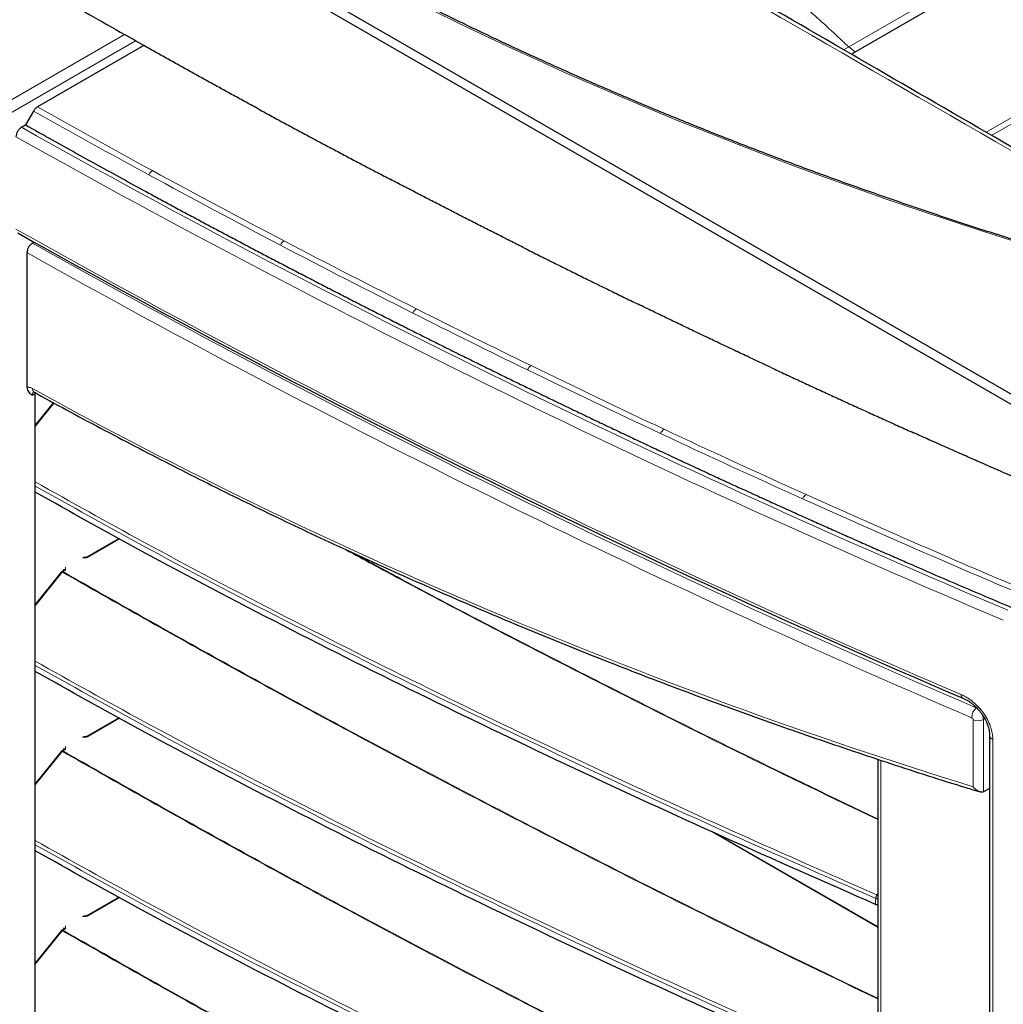
# Model space of a CAD drawing. Units: millimetres. Extents: x -73510 to 16591, y 2284 to 40680.
# Drawn here: x 1829 to 1854, y 2530 to 2556 of the extents above; entities that cross this region are included whole.
import ezdxf

# ---------------------------------------------------------------- set-up
doc = ezdxf.new("R2010")
doc.units = ezdxf.units.MM

msp = doc.modelspace()

# ---------------------------------------------------------------- linework, layer by layer
at = {"color": 7, "linetype": 'Continuous', "lineweight": 25}
for p, q in [((1808.125455, 2572.448431), (1858.857628, 2543.161371)), ((1858.618623, 2543.030032), (1807.848356, 2572.339083)), ((1855.526665, 2557.871236), (1849.967914, 2554.662237)), ((1831.777217, 2554.884537), (1831.565066, 2555.007026)), ((1831.777217, 2554.884536), (1829.042537, 2553.305839)), ((1828.942529, 2553.200273), (1828.736453, 2552.843352)), ((1828.630378, 2552.782115), (1828.736453, 2552.843352)), ((1828.913239, 2549.801726), (1828.958564, 2549.827891)), ((1828.771808, 2549.556771), (1828.771808, 2546.094519)), ((1828.983941, 2502.687309), (1828.983941, 2545.933643)), ((1828.983947, 2545.935229), (1828.990732, 2545.963634)), ((1829.453897, 2545.699169), (1828.983941, 2545.114548)), ((1831.138543, 2542.199376), (1830.314604, 2541.723726)), ((1830.272059, 2541.715476), (1830.221802, 2541.717252)), ((1829.6609, 2541.343223), (1828.983941, 2540.501092)), ((1829.721308, 2541.381224), (1829.672077, 2541.352804)), ((1829.72452, 2541.381643), (1829.721802, 2541.4117)), ((1831.138543, 2537.585921), (1830.314604, 2537.110271)), ((1830.272059, 2537.10202), (1830.221802, 2537.103797)), ((1853.522371, 2537.127037), (1853.522371, 2487.236394)), ((1829.6609, 2536.729767), (1828.983941, 2535.887637)), ((1829.721308, 2536.767768), (1829.672077, 2536.739348)), ((1829.72452, 2536.768187), (1829.721802, 2536.798244)), ((1850.645446, 2536.52573), (1850.645446, 2491.485292)), ((1853.522371, 2535.774449), (1853.381577, 2535.693171)), ((1850.645446, 2532.209301), (1846.461011, 2534.624924)), ((1831.138543, 2532.972465), (1830.314604, 2532.496815)), ((1830.272059, 2532.488565), (1830.221802, 2532.490341)), ((1829.6609, 2532.116312), (1828.983941, 2531.274181)), ((1829.721308, 2532.154313), (1829.672077, 2532.125892)), ((1829.72452, 2532.154732), (1829.721802, 2532.184789))]:
    msp.add_line(p, q, dxfattribs=at)
at = {"color": 7, "linetype": 'Continuous', "lineweight": 18}
for p, q in [((1849.899626, 2554.850477), (1854.283688, 2557.381342)), ((1831.280602, 2555.169399), (1827.91199, 2553.22474)), ((1828.053411, 2552.979791), (1831.565066, 2555.007026)), ((1853.4311, 2552.656367), (1857.598382, 2555.062088)), ((1850.068749, 2554.720448), (1849.899808, 2554.850305)), ((1853.57215, 2552.574671), (1857.494389, 2554.838932)), ((1828.911655, 2545.893496), (1828.983947, 2545.935229)), ((1828.983941, 2545.08833), (1829.468588, 2545.691226)), ((1830.334602, 2541.721746), (1831.15049, 2542.192748)), ((1830.195408, 2541.708234), (1830.269703, 2541.70847)), ((1828.983941, 2540.474874), (1829.677982, 2541.338255)), ((1829.692075, 2541.350823), (1829.741306, 2541.379244)), ((1829.764303, 2541.416709), (1829.764767, 2541.465384)), ((1830.334602, 2537.10829), (1831.15049, 2537.579292)), ((1853.102457, 2537.535255), (1853.102457, 2535.816481)), ((1853.363101, 2537.546315), (1853.397361, 2537.566093)), ((1853.363101, 2535.683887), (1853.363101, 2537.546315)), ((1830.195408, 2537.094779), (1830.269703, 2537.095015)), ((1853.603772, 2487.143423), (1853.603772, 2537.034074)), ((1828.983941, 2535.861418), (1829.677982, 2536.7248)), ((1829.692075, 2536.737368), (1829.741306, 2536.765788)), ((1829.764303, 2536.803253), (1829.764767, 2536.851929)), ((1850.72401, 2491.405219), (1850.72401, 2536.499304)), ((1846.316608, 2534.691379), (1850.645446, 2532.192394)), ((1830.334602, 2532.494835), (1831.15049, 2532.965837)), ((1850.645446, 2533.058617), (1850.625805, 2533.034184)), ((1830.195408, 2532.481323), (1830.269703, 2532.481559)), ((1829.692075, 2532.123912), (1829.741306, 2532.152332)), ((1829.764303, 2532.189798), (1829.764767, 2532.238473)), ((1828.983941, 2531.247963), (1829.677982, 2532.111344))]:
    msp.add_line(p, q, dxfattribs=at)
at = {"color": 7, "linetype": 'Continuous', "lineweight": 18, "flags": 128}
for points in [[(1849.76732, 2554.778421), (1849.899925, 2554.850671), (1849.899929, 2554.850673), (1849.899929, 2554.850673)], [(1830.272086, 2541.715736), (1830.272017, 2541.715725), (1830.271297, 2541.714773), (1830.270516, 2541.712323), (1830.269703, 2541.70847)], [(1829.677982, 2541.338255), (1829.672725, 2541.341064), (1829.668213, 2541.342991), (1829.66462, 2541.343961), (1829.662084, 2541.343938), (1829.6609, 2541.343223)], [(1830.272086, 2537.102281), (1830.272017, 2537.10227), (1830.271297, 2537.101317), (1830.270516, 2537.098868), (1830.269703, 2537.095015)], [(1829.677982, 2536.7248), (1829.672725, 2536.727608), (1829.668213, 2536.729535), (1829.66462, 2536.730505), (1829.662084, 2536.730482), (1829.6609, 2536.729767)], [(1850.589464, 2532.790519), (1850.592802, 2532.867596), (1850.59614, 2532.944673)], [(1850.625805, 2533.034184), (1850.640061, 2533.025139), (1850.645446, 2533.02147)], [(1830.272086, 2532.488825), (1830.272017, 2532.488814), (1830.271297, 2532.487862), (1830.270516, 2532.485412), (1830.269703, 2532.481559)], [(1829.677982, 2532.111344), (1829.672725, 2532.114153), (1829.668213, 2532.116079), (1829.66462, 2532.11705), (1829.662084, 2532.117027), (1829.6609, 2532.116312)]]:
    msp.add_lwpolyline(points, dxfattribs=at)
at = {"color": 7, "linetype": 'Continuous', "lineweight": 18}
for centre, radius, start, end in [((1951.28592, 2771.108313), 250.421066, 240.67274563, 247.13778891), ((1951.893127, 2772.360381), 252.092919, 240.69105269, 247.11903306), ((1832.159857, 2551.423689), 0.29216, 123.5139539, 152.1732807), ((1950.821133, 2767.840864), 249.700381, 240.66494602, 246.88463004), ((1835.549218, 2549.617052), 0.294845, 124.586319, 152.8711618), ((1950.945381, 2766.963267), 249.100338, 240.66654867, 246.89175509), ((1951.528398, 2768.15897), 250.711191, 240.68350682, 246.8743455), ((1838.956857, 2547.870147), 0.29771, 125.6643498, 153.5645795), ((1841.91118, 2546.409301), 0.300339, 126.5992905, 154.1592192), ((1829.012619, 2546.049076), 0.099307, 174.0794213, 236.0450746), ((1845.33773, 2544.774532), 0.303573, 127.6850005, 154.841862), ((1848.995525, 2543.096916), 0.307262, 128.8459661, 155.5623703), ((1830.322932, 2541.705857), 0.019715, 53.703547, 114.9987745), ((1829.680406, 2541.334937), 0.019711, 53.7004445, 115.0326976), ((1829.729589, 2541.362888), 0.020119, 54.3824225, 114.307119), ((1829.763949, 2541.376735), 0.039976, 89.4932976, 169.7610974), ((1853.417623, 2537.583526), 0.355918, 131.6470101, 178.3954398), ((1853.220746, 2537.824338), 0.312348, 247.746171, 297.113501), ((1830.322932, 2537.092401), 0.019715, 53.7035466, 114.9987749), ((1829.680406, 2536.721482), 0.019711, 53.7004445, 115.0326976), ((1829.729589, 2536.749433), 0.020119, 54.3824225, 114.307119), ((1829.763949, 2536.763279), 0.039976, 89.4932976, 169.7610974), ((1850.659202, 2533.087619), 0.156238, 246.1949146, 264.948681), ((1830.322932, 2532.478946), 0.019715, 53.7035463, 114.9987753), ((1829.680406, 2532.108026), 0.019711, 53.7004446, 115.0326975), ((1829.729589, 2532.135977), 0.020119, 54.3824225, 114.307119), ((1829.763949, 2532.149824), 0.039976, 89.4932976, 169.7610974)]:
    msp.add_arc(centre, radius, start, end, dxfattribs=at)
at = {"color": 7, "linetype": 'Continuous', "lineweight": 25}
msp.add_arc((1951.455607, 2768.94112), 251.029285, 240.68251186, 246.8674818, dxfattribs=at)
at = {"color": 7, "linetype": 'Continuous', "lineweight": 18}
msp.add_ellipse((1878.25451, 2572.658831), major_axis=(61.421173, -9.399147), ratio=0.446230852, start_param=3.538806795, end_param=4.449910077, dxfattribs=at)
at = {"color": 7, "linetype": 'Continuous', "lineweight": 25}
for points, knots in [([(1858.302946, 2548.652354), (1858.074492, 2548.716284), (1857.412079, 2548.901649), (1856.323447, 2549.217659), (1855.041321, 2549.604073), (1853.77132, 2550.002148), (1852.513918, 2550.411462), (1851.269777, 2550.831861), (1850.039498, 2551.263111), (1848.823689, 2551.704993), (1847.622947, 2552.157281), (1846.437861, 2552.619741), (1845.269012, 2553.092136), (1844.116973, 2553.574225), (1842.98231, 2554.065763), (1841.865577, 2554.566497), (1840.767323, 2555.076173), (1839.688086, 2555.594533), (1838.628394, 2556.121312), (1837.588767, 2556.656242), (1836.569715, 2557.199054), (1835.571738, 2557.749469), (1834.595327, 2558.30721), (1833.640961, 2558.871993), (1832.709109, 2559.443531), (1831.800233, 2560.021532), (1830.914784, 2560.6057), (1830.053201, 2561.195735), (1829.21591, 2561.791334), (1828.403324, 2562.392194), (1827.615843, 2562.998009), (1826.853855, 2563.608467), (1826.117737, 2564.223258), (1825.407851, 2564.842066), (1824.724546, 2565.464576), (1824.068159, 2566.090468), (1823.439011, 2566.719424), (1822.837411, 2567.351123), (1822.26365, 2567.985245), (1821.718023, 2568.621468), (1821.20073, 2569.259474), (1820.72077, 2569.887812), (1820.392188, 2570.344341), (1820.224139, 2570.587569), (1820.195961, 2570.628354)], [0, 0, 0, 0, 0.013011574, 0.037727774, 0.062428659, 0.087114386, 0.11178554, 0.136442731, 0.161086597, 0.185717795, 0.210337009, 0.23494494, 0.259542308, 0.284129853, 0.30870833, 0.333278506, 0.357841164, 0.382397098, 0.406947111, 0.431492017, 0.456032635, 0.480569795, 0.505104329, 0.529637078, 0.554168886, 0.578700605, 0.603232922, 0.62776658, 0.652302447, 0.676841403, 0.701384339, 0.725932165, 0.750485808, 0.775046225, 0.799614405, 0.824191377, 0.848778222, 0.873376082, 0.89798617, 0.922609788, 0.947248334, 0.971903321, 0.995288724, 1, 1, 1, 1]), ([(1861.494305, 2547.99519), (1861.237176, 2548.144268), (1860.404683, 2548.626927), (1857.860753, 2550.092538), (1853.264988, 2552.751171), (1847.315546, 2556.200968), (1843.062056, 2558.658144), (1841.12428, 2559.777567)], [0, 0, 0, 0, 0.03789362, 0.122686061, 0.373959838, 0.714792826, 1, 1, 1, 1]), ([(1831.565066, 2555.007026), (1831.549029, 2555.016285), (1831.530645, 2555.026863), (1831.488964, 2555.05078), (1831.465475, 2555.064229), (1831.427656, 2555.085833), (1831.414392, 2555.093402), (1831.387387, 2555.108795), (1831.373674, 2555.116603), (1831.345715, 2555.132502), (1831.331838, 2555.140384), (1831.305026, 2555.155588), (1831.292168, 2555.162866), (1831.280602, 2555.169399)], [0, 0, 0, 0, 0.25, 0.25, 0.5, 0.5, 0.625, 0.625, 0.75, 0.75, 0.875, 0.875, 1, 1, 1, 1]), ([(1834.7365, 2553.24529), (1834.626027, 2553.305482), (1834.405083, 2553.425864), (1834.074447, 2553.606911), (1833.744388, 2553.788303), (1833.41496, 2553.970072), (1833.086151, 2554.152211), (1832.757959, 2554.334719), (1832.430398, 2554.517605), (1832.103413, 2554.700836), (1831.88595, 2554.823303), (1831.777217, 2554.884536)], [0, 0, 0, 0, 0.111115518, 0.222228938, 0.333340688, 0.444451194, 0.555560883, 0.666670181, 0.777779516, 0.888889313, 1, 1, 1, 1]), ([(1829.042537, 2553.305839), (1829.023826, 2553.295038), (1829.005826, 2553.280521), (1828.971246, 2553.244063), (1828.95576, 2553.223189), (1828.942529, 2553.200273)], [0, 0, 0, 0, 0.5, 0.5, 1, 1, 1, 1]), ([(1834.7365, 2553.24529), (1834.848422, 2553.184447), (1835.072264, 2553.062763), (1835.408819, 2552.880726), (1835.74595, 2552.699049), (1836.083714, 2552.517767), (1836.422095, 2552.336871), (1836.761098, 2552.156363), (1837.100719, 2551.976241), (1837.440972, 2551.796515), (1837.781802, 2551.617148), (1838.009544, 2551.497899), (1838.123415, 2551.438274)], [0, 0, 0, 0, 0.1000023594, 0.2000031458, 0.3000027526, 0.4000015729, 0.5, 0.5999984271, 0.6999972474, 0.7999968542, 0.8999976406, 1, 1, 1, 1]), ([(1828.630378, 2552.782115), (1828.62104, 2552.776725), (1828.611858, 2552.770367), (1828.593793, 2552.755795), (1828.584816, 2552.747477), (1828.567697, 2552.729407), (1828.559577, 2552.719709), (1828.544209, 2552.698999), (1828.536931, 2552.687908), (1828.517362, 2552.654032), (1828.506822, 2552.629745), (1828.4927, 2552.582324), (1828.488947, 2552.558727), (1828.488947, 2552.537161)], [0, 0, 0, 0, 0.125, 0.125, 0.25, 0.25, 0.375, 0.375, 0.5, 0.5, 0.75, 0.75, 1, 1, 1, 1]), ([(1828.736453, 2552.843352), (1828.823749, 2552.794158), (1828.998344, 2552.695768), (1829.381309, 2552.480796), (1829.886059, 2552.198864), (1830.513952, 2551.850797), (1831.143885, 2551.503969), (1831.5657, 2551.273884), (1831.776607, 2551.158842)], [0, 0, 0, 0, 0.086848744, 0.173700824, 0.380280889, 0.586855581, 0.793427689, 1, 1, 1, 1]), ([(1841.529646, 2549.691538), (1841.415173, 2549.749158), (1841.186231, 2549.864396), (1840.843564, 2550.037744), (1840.501449, 2550.21145), (1840.159937, 2550.385548), (1839.819016, 2550.560028), (1839.47869, 2550.734895), (1839.138954, 2550.910145), (1838.799822, 2551.085788), (1838.461241, 2551.261788), (1838.236024, 2551.379445), (1838.123415, 2551.438274)], [0, 0, 0, 0, 0.10000282, 0.200003989, 0.300003892, 0.400002912, 0.500001434, 0.599999842, 0.699998518, 0.799997847, 0.899998213, 1, 1, 1, 1]), ([(1831.776607, 2551.158842), (1831.888841, 2551.097821), (1832.113308, 2550.975781), (1832.45079, 2550.793203), (1832.78884, 2550.610981), (1833.127516, 2550.42915), (1833.466801, 2550.247699), (1833.806701, 2550.066631), (1834.14721, 2549.885945), (1834.488345, 2549.705649), (1834.830049, 2549.525707), (1835.058367, 2549.406072), (1835.172526, 2549.346253)], [0, 0, 0, 0, 0.100002287, 0.20000305, 0.300002669, 0.400001525, 0.5, 0.599998475, 0.699997331, 0.79999695, 0.899997713, 1, 1, 1, 1]), ([(1828.913239, 2549.801726), (1828.903901, 2549.796335), (1828.894719, 2549.789977), (1828.876654, 2549.775405), (1828.867678, 2549.767088), (1828.850559, 2549.749017), (1828.842439, 2549.739319), (1828.827071, 2549.71861), (1828.819793, 2549.707518), (1828.800224, 2549.673642), (1828.789684, 2549.649356), (1828.775562, 2549.601934), (1828.771808, 2549.578338), (1828.771808, 2549.556771)], [0, 0, 0, 0, 0.125, 0.125, 0.25, 0.25, 0.375, 0.375, 0.5, 0.5, 0.75, 0.75, 1, 1, 1, 1]), ([(1841.529646, 2549.691538), (1841.651892, 2549.63015), (1841.896383, 2549.507375), (1842.263963, 2549.323775), (1842.632155, 2549.140589), (1843.001021, 2548.957857), (1843.370541, 2548.775566), (1843.740736, 2548.59373), (1844.111544, 2548.412307), (1844.359305, 2548.291736), (1844.483187, 2548.23145)], [0, 0, 0, 0, 0.125001911, 0.250002184, 0.375001365, 0.5, 0.624998635, 0.749997816, 0.874998089, 1, 1, 1, 1]), ([(1835.172526, 2549.346253), (1835.295856, 2549.281783), (1835.542512, 2549.152842), (1835.913388, 2548.960004), (1836.284912, 2548.767588), (1836.657146, 2548.575634), (1837.030076, 2548.384132), (1837.403702, 2548.193083), (1837.778038, 2548.002496), (1838.153023, 2547.81233), (1838.4036, 2547.685939), (1838.528889, 2547.622743)], [0, 0, 0, 0, 0.11111439, 0.222226809, 0.333337752, 0.44444771, 0.555557177, 0.666666647, 0.777776612, 0.888887565, 1, 1, 1, 1]), ([(1847.909061, 2546.598342), (1847.781242, 2546.658172), (1847.525604, 2546.777831), (1847.142988, 2546.957915), (1846.760991, 2547.138431), (1846.379673, 2547.319423), (1845.999019, 2547.500879), (1845.61903, 2547.682801), (1845.23972, 2547.865199), (1844.861028, 2548.04803), (1844.609134, 2548.17031), (1844.483187, 2548.23145)], [0, 0, 0, 0, 0.11111275, 0.222223922, 0.333334016, 0.444443534, 0.555552976, 0.666662843, 0.777773635, 0.888885854, 1, 1, 1, 1]), ([(1838.528889, 2547.622743), (1838.654344, 2547.559618), (1838.905251, 2547.433371), (1839.282486, 2547.244582), (1839.660355, 2547.056221), (1840.038924, 2546.86833), (1840.418172, 2546.680896), (1840.798118, 2546.493932), (1841.1787, 2546.307396), (1841.432998, 2546.18343), (1841.560148, 2546.121447)], [0, 0, 0, 0, 0.125001943, 0.250002221, 0.375001388, 0.5, 0.624998612, 0.749997779, 0.874998057, 1, 1, 1, 1]), ([(1847.909061, 2546.598342), (1848.030082, 2546.541832), (1848.272122, 2546.428814), (1848.635926, 2546.259821), (1849.00027, 2546.091221), (1849.365208, 2545.923054), (1849.730726, 2545.755309), (1850.096828, 2545.587989), (1850.463509, 2545.42109), (1850.830784, 2545.254624), (1851.198601, 2545.088551), (1851.444301, 2544.978196), (1851.567152, 2544.923018)], [0, 0, 0, 0, 0.100002419, 0.200003225, 0.300002822, 0.400001612, 0.5, 0.599998388, 0.699997178, 0.799996775, 0.899997581, 1, 1, 1, 1]), ([(1828.771808, 2546.094519), (1828.771808, 2546.066379), (1828.77637, 2546.0418), (1828.792455, 2545.998115), (1828.803619, 2545.980078), (1828.830037, 2545.948995), (1828.845345, 2545.936025), (1828.877577, 2545.913255), (1828.89469, 2545.903294), (1828.911655, 2545.893496)], [0, 0, 0, 0, 0.25, 0.25, 0.5, 0.5, 0.75, 0.75, 1, 1, 1, 1]), ([(1841.560148, 2546.121447), (1841.689785, 2546.058408), (1841.949057, 2545.932332), (1842.338854, 2545.74383), (1842.729297, 2545.555779), (1843.120449, 2545.368222), (1843.512295, 2545.181148), (1843.904835, 2544.994558), (1844.298084, 2544.808462), (1844.691979, 2544.622816), (1844.955161, 2544.499464), (1845.086753, 2544.437787)], [0, 0, 0, 0, 0.11111265, 0.22222372, 0.333333724, 0.444443172, 0.555552577, 0.666662451, 0.777773305, 0.88888565, 1, 1, 1, 1]), ([(1828.930649, 2545.977618), (1828.931211, 2545.977924), (1828.932275, 2545.978502), (1828.949768, 2545.96964), (1828.958016, 2545.965461)], [0, 0, 0, 0, 0.528489832, 1, 1, 1, 1]), ([(1828.958074, 2545.968754), (1828.982331, 2545.955129), (1829.582257, 2545.618137), (1830.772908, 2544.982602), (1832.529869, 2544.065084), (1834.301773, 2543.17919), (1836.084721, 2542.32177), (1837.883547, 2541.491669), (1839.700619, 2540.687007), (1841.53811, 2539.907311), (1843.392751, 2539.154072), (1845.263431, 2538.427718), (1847.150434, 2537.728423), (1849.053557, 2537.055295), (1850.974443, 2536.411475), (1852.38225, 2535.955358), (1853.15362, 2535.722408), (1853.274841, 2535.685799)], [0, 0, 0, 0, 0.003187251, 0.078830136, 0.154375567, 0.229771437, 0.304966642, 0.379923441, 0.455311661, 0.530877434, 0.606484121, 0.682151164, 0.757897952, 0.833743874, 0.909708316, 0.985810668, 1, 1, 1, 1]), ([(1857.177318, 2542.483773), (1857.04228, 2542.540737), (1856.77221, 2542.654661), (1856.367922, 2542.826184), (1855.964242, 2542.998168), (1855.561228, 2543.17066), (1855.158866, 2543.343647), (1854.757158, 2543.517133), (1854.356103, 2543.691116), (1853.955703, 2543.865597), (1853.555957, 2544.040576), (1853.156866, 2544.216053), (1852.758425, 2544.392025), (1852.360652, 2544.568505), (1851.963484, 2544.745447), (1851.699264, 2544.863827), (1851.567152, 2544.923018)], [0, 0, 0, 0, 0.071436274, 0.142870034, 0.214301612, 0.285731339, 0.357159549, 0.428586574, 0.500012747, 0.571438399, 0.642863863, 0.714289471, 0.785715557, 0.857142452, 0.928570489, 1, 1, 1, 1]), ([(1845.086753, 2544.437787), (1845.218507, 2544.376191), (1845.482015, 2544.252999), (1845.878144, 2544.068835), (1846.274903, 2543.885128), (1846.672355, 2543.701925), (1847.070484, 2543.519213), (1847.46929, 2543.336993), (1847.868788, 2543.155275), (1848.268918, 2542.974016), (1848.536241, 2542.853595), (1848.669904, 2542.793384)], [0, 0, 0, 0, 0.111113502, 0.22222521, 0.333335639, 0.444445298, 0.555554702, 0.666664361, 0.77777479, 0.888886498, 1, 1, 1, 1]), ([(1850.589464, 2532.790519), (1849.28635, 2533.363857), (1846.681227, 2534.510046), (1842.841295, 2536.2794), (1839.058574, 2538.090478), (1835.345805, 2539.954345), (1831.980132, 2541.71609), (1829.889936, 2542.887228), (1828.983941, 2543.394859)], [0, 0, 0, 0, 0.173776386, 0.347405317, 0.520886059, 0.694230449, 0.867464072, 1, 1, 1, 1]), ([(1848.669904, 2542.793384), (1848.797843, 2542.735896), (1849.053721, 2542.62092), (1849.438317, 2542.449031), (1849.823482, 2542.277565), (1850.209273, 2542.106563), (1850.595674, 2541.936013), (1850.982689, 2541.765918), (1851.467238, 2541.553863), (1852.049934, 2541.300339), (1852.731605, 2541.006006), (1853.414939, 2540.713002), (1853.87202, 2540.518872), (1854.100557, 2540.421808)], [0, 0, 0, 0, 0.071424856, 0.142849969, 0.214275639, 0.285702169, 0.357129858, 0.428559009, 0.499989921, 0.625002748, 0.750007627, 0.875006173, 1, 1, 1, 1]), ([(1830.314581, 2541.723719), (1830.314565, 2541.723707), (1830.313209, 2541.722771), (1830.308195, 2541.720519), (1830.300226, 2541.718046), (1830.290232, 2541.716027), (1830.28247, 2541.715728), (1830.278034, 2541.715558)], [0, 0, 0, 0, 0.003137207, 0.265812579, 0.472181742, 0.698382646, 1, 1, 1, 1]), ([(1829.672142, 2541.352677), (1829.671864, 2541.35257), (1829.668457, 2541.35127), (1829.664587, 2541.347802), (1829.661877, 2541.344067), (1829.661125, 2541.343032)], [0, 0, 0, 0, 0.060502346, 0.739623297, 1, 1, 1, 1]), ([(1829.725904, 2541.384627), (1829.725867, 2541.384508), (1829.725791, 2541.384262), (1829.722816, 2541.382251), (1829.721285, 2541.381216)], [0, 0, 0, 0, 0.485450353, 1, 1, 1, 1]), ([(1850.589464, 2528.177064), (1849.28635, 2528.750402), (1846.681227, 2529.896591), (1842.841295, 2531.665945), (1839.058574, 2533.477023), (1835.345805, 2535.340889), (1831.980132, 2537.102635), (1829.889936, 2538.273773), (1828.983941, 2538.781403)], [0, 0, 0, 0, 0.173776386, 0.347405317, 0.520886059, 0.694230449, 0.867464072, 1, 1, 1, 1]), ([(1852.83647, 2538.094921), (1852.84756, 2538.090266), (1852.858873, 2538.085245), (1852.881153, 2538.07481), (1852.892253, 2538.069341), (1852.925433, 2538.052189), (1852.947393, 2538.039762), (1852.990995, 2538.012932), (1853.012636, 2537.998525), (1853.055591, 2537.967675), (1853.076778, 2537.951314), (1853.138598, 2537.900158), (1853.177868, 2537.863056), (1853.23382, 2537.802855), (1853.252072, 2537.781903), (1853.286959, 2537.739118), (1853.303601, 2537.717299), (1853.351175, 2537.650586), (1853.379778, 2537.60445), (1853.430467, 2537.508702), (1853.451872, 2537.460317), (1853.477872, 2537.387829), (1853.485535, 2537.363635), (1853.498808, 2537.315183), (1853.504433, 2537.290826), (1853.513384, 2537.242923), (1853.516741, 2537.219295), (1853.520111, 2537.184335), (1853.520957, 2537.172761), (1853.522087, 2537.149777), (1853.522371, 2537.138229), (1853.522371, 2537.127037)], [0, 0, 0, 0, 0.03125, 0.03125, 0.0625, 0.0625, 0.125, 0.125, 0.1875, 0.1875, 0.25, 0.25, 0.375, 0.375, 0.4375, 0.4375, 0.5, 0.5, 0.625, 0.625, 0.75, 0.75, 0.8125, 0.8125, 0.875, 0.875, 0.9375, 0.9375, 0.96875, 0.96875, 1, 1, 1, 1]), ([(1830.314581, 2537.110263), (1830.314565, 2537.110252), (1830.313209, 2537.109315), (1830.308195, 2537.107064), (1830.300226, 2537.104591), (1830.290232, 2537.102571), (1830.28247, 2537.102273), (1830.278034, 2537.102102)], [0, 0, 0, 0, 0.003137207, 0.265812579, 0.472181742, 0.698382646, 1, 1, 1, 1]), ([(1829.672142, 2536.739221), (1829.671864, 2536.739115), (1829.668457, 2536.737815), (1829.664587, 2536.734346), (1829.661877, 2536.730612), (1829.661125, 2536.729577)], [0, 0, 0, 0, 0.060502346, 0.739623297, 1, 1, 1, 1]), ([(1829.725904, 2536.771172), (1829.725867, 2536.771052), (1829.725791, 2536.770806), (1829.722816, 2536.768795), (1829.721285, 2536.767761)], [0, 0, 0, 0, 0.485450353, 1, 1, 1, 1]), ([(1853.363101, 2535.683887), (1853.353041, 2535.679593), (1853.342306, 2535.677149), (1853.319679, 2535.675427), (1853.307716, 2535.676204), (1853.283885, 2535.680493), (1853.27178, 2535.68402), (1853.247838, 2535.69328), (1853.236118, 2535.698947), (1853.201589, 2535.718563), (1853.179281, 2535.735287), (1853.148691, 2535.763334), (1853.138891, 2535.773234), (1853.120054, 2535.794099), (1853.110915, 2535.805207), (1853.102457, 2535.816481)], [0, 0, 0, 0, 0.125, 0.125, 0.25, 0.25, 0.375, 0.375, 0.5, 0.5, 0.75, 0.75, 0.875, 0.875, 1, 1, 1, 1]), ([(1850.589464, 2523.563608), (1849.28635, 2524.136946), (1846.681227, 2525.283135), (1842.841295, 2527.052489), (1839.058574, 2528.863567), (1835.345805, 2530.727433), (1831.980132, 2532.489179), (1829.889936, 2533.660317), (1828.983941, 2534.167947)], [0, 0, 0, 0, 0.173776386, 0.347405317, 0.520886059, 0.694230449, 0.867464072, 1, 1, 1, 1]), ([(1850.589464, 2532.790519), (1850.594823, 2532.788689), (1850.605763, 2532.784953), (1850.625089, 2532.783462), (1850.638471, 2532.787458), (1850.645446, 2532.789541)], [0, 0, 0, 0, 0.3149142163, 0.6429311177, 1, 1, 1, 1]), ([(1830.314581, 2532.496807), (1830.314565, 2532.496796), (1830.313209, 2532.495859), (1830.308195, 2532.493608), (1830.300226, 2532.491135), (1830.290232, 2532.489115), (1830.28247, 2532.488817), (1830.278034, 2532.488646)], [0, 0, 0, 0, 0.003137207, 0.2658125789, 0.4721817418, 0.6983826461, 1, 1, 1, 1]), ([(1829.672142, 2532.125765), (1829.671864, 2532.125659), (1829.668457, 2532.124359), (1829.664587, 2532.12089), (1829.661877, 2532.117156), (1829.661125, 2532.116121)], [0, 0, 0, 0, 0.060502346, 0.739623297, 1, 1, 1, 1]), ([(1829.725904, 2532.157716), (1829.725867, 2532.157597), (1829.725791, 2532.157351), (1829.722816, 2532.15534), (1829.721285, 2532.154305)], [0, 0, 0, 0, 0.485450353, 1, 1, 1, 1])]:
    msp.add_open_spline(points, degree=3, knots=knots, dxfattribs=at)
at = {"color": 7, "linetype": 'Continuous', "lineweight": 18}
for points, knots in [([(1861.343754, 2547.981072), (1858.789428, 2549.456878), (1852.016601, 2553.369997), (1845.252837, 2557.288338), (1841.039982, 2559.728903)], [0, 0, 0, 0, 0.377143202, 1, 1, 1, 1]), ([(1849.899839, 2554.85076), (1849.795113, 2554.950007), (1849.36071, 2555.357393), (1848.588826, 2556.050087), (1847.74475, 2556.756972), (1846.320372, 2557.886983), (1845.084249, 2558.754656), (1843.934437, 2559.459931), (1843.646495, 2559.631651), (1843.492744, 2559.721378), (1843.415827, 2559.765781)], [0, 0, 0, 0, 0.0099615358, 0.0412115358, 0.0724615358, 0.0880865358, 0.1718267702, 0.1837896608, 0.1906255983, 0.1974615358, 0.1974615358, 0.1974615358, 0.1974615358]), ([(1828.913842, 2546.059319), (1828.888814, 2546.073126), (1828.864372, 2546.082942), (1828.828559, 2546.091859), (1828.816703, 2546.093851), (1828.793736, 2546.095737), (1828.782598, 2546.095648), (1828.771808, 2546.094519)], [0, 0, 0, 0, 0.5, 0.5, 0.75, 0.75, 1, 1, 1, 1]), ([(1853.102457, 2535.816481), (1848.85446, 2537.130652), (1844.714408, 2538.64004), (1836.650823, 2542.05252), (1832.727284, 2543.955603), (1828.913842, 2546.059319)], [0, 0, 0, 0, 0.5, 0.5, 1, 1, 1, 1]), ([(1828.911655, 2545.893496), (1828.912385, 2545.904499), (1828.914276, 2545.933026), (1828.924539, 2545.962129), (1828.938655, 2545.971489), (1828.941723, 2545.973524)], [0, 0, 0, 0, 0.3295023971, 0.8542743341, 1, 1, 1, 1]), ([(1850.625805, 2533.034184), (1849.32554, 2533.606282), (1846.725001, 2534.750479), (1842.890062, 2536.517394), (1839.109081, 2538.327443), (1835.395129, 2540.191595), (1832.012058, 2541.962438), (1829.905356, 2543.142918), (1828.983941, 2543.659228)], [0, 0, 0, 0, 0.173089611, 0.346180223, 0.519268616, 0.692357346, 0.865445306, 1, 1, 1, 1]), ([(1850.59614, 2532.944673), (1849.296135, 2533.516651), (1846.696065, 2534.660634), (1842.861287, 2536.427436), (1839.079556, 2538.237762), (1835.364104, 2540.102656), (1831.990905, 2541.868139), (1829.894466, 2543.042756), (1828.983941, 2543.552917)], [0, 0, 0, 0, 0.173305274, 0.34661831, 0.519995455, 0.693421294, 0.866846595, 1, 1, 1, 1]), ([(1836.885439, 2541.957947), (1837.350232, 2541.705081), (1839.258544, 2540.666884), (1842.689832, 2538.892885), (1846.806995, 2536.812692), (1849.488882, 2535.525606), (1850.645446, 2534.97055)], [0, 0, 0, 0, 0.104533038, 0.429184029, 0.753835766, 1, 1, 1, 1]), ([(1850.645446, 2534.990064), (1849.493531, 2535.542867), (1846.816264, 2536.827687), (1842.703638, 2538.90605), (1839.35218, 2540.63737), (1837.522595, 2541.632199), (1837.137316, 2541.841693)], [0, 0, 0, 0, 0.249869073, 0.580742867, 0.911711466, 1, 1, 1, 1]), ([(1830.269703, 2541.70847), (1830.275628, 2541.708327), (1830.287514, 2541.708039), (1830.304905, 2541.710562), (1830.321223, 2541.714909), (1830.330134, 2541.719462), (1830.334602, 2541.721746)], [0, 0, 0, 0, 0.249237518, 0.499962172, 0.749245629, 1, 1, 1, 1]), ([(1829.692075, 2541.350823), (1829.689602, 2541.349194), (1829.684655, 2541.345936), (1829.680206, 2541.340815), (1829.677982, 2541.338255)], [0, 0, 0, 0, 0.500000186, 1, 1, 1, 1]), ([(1829.677982, 2541.338255), (1831.093905, 2540.535302), (1833.925346, 2538.929627), (1838.269897, 2536.580182), (1842.686125, 2534.277148), (1846.805408, 2532.20077), (1849.484529, 2530.914489), (1850.638596, 2530.360406)], [0, 0, 0, 0, 0.210317722, 0.420575072, 0.630759632, 0.840944674, 1, 1, 1, 1]), ([(1850.645446, 2530.376608), (1849.49375, 2530.929547), (1846.816993, 2532.21468), (1842.699586, 2534.290098), (1838.283018, 2536.593286), (1833.938548, 2538.942684), (1831.10761, 2540.548085), (1829.692075, 2541.350823)], [0, 0, 0, 0, 0.158781729, 0.369038695, 0.579355906, 0.789668254, 1, 1, 1, 1]), ([(1829.741306, 2541.379244), (1829.74523, 2541.381811), (1829.753101, 2541.38696), (1829.760656, 2541.396348), (1829.765081, 2541.406404), (1829.764563, 2541.413267), (1829.764303, 2541.416709)], [0, 0, 0, 0, 0.249237518, 0.499962172, 0.749245629, 1, 1, 1, 1]), ([(1850.625805, 2528.420729), (1849.32554, 2528.992826), (1846.725001, 2530.137024), (1842.890062, 2531.903938), (1839.109081, 2533.713988), (1835.395129, 2535.57814), (1832.012058, 2537.348983), (1829.905356, 2538.529462), (1828.983941, 2539.045773)], [0, 0, 0, 0, 0.173089611, 0.346180223, 0.519268616, 0.692357346, 0.865445306, 1, 1, 1, 1]), ([(1850.59614, 2528.331217), (1849.296135, 2528.903196), (1846.696065, 2530.047179), (1842.861287, 2531.81398), (1839.079556, 2533.624306), (1835.364104, 2535.489201), (1831.990905, 2537.254683), (1829.894466, 2538.429301), (1828.983941, 2538.939461)], [0, 0, 0, 0, 0.173305274, 0.34661831, 0.519995455, 0.693421294, 0.866846595, 1, 1, 1, 1]), ([(1853.603772, 2537.034074), (1853.603771, 2537.087976), (1853.598436, 2537.143464), (1853.58256, 2537.229037), (1853.575906, 2537.25806), (1853.560204, 2537.315812), (1853.55114, 2537.344652), (1853.52039, 2537.431068), (1853.495105, 2537.48871), (1853.435107, 2537.603014), (1853.401262, 2537.658075), (1853.344988, 2537.737675), (1853.325305, 2537.763705), (1853.284049, 2537.814739), (1853.262444, 2537.839757), (1853.196229, 2537.911605), (1853.14978, 2537.955847), (1853.076693, 2538.01679), (1853.051658, 2538.036265), (1853.000863, 2538.072999), (1852.975281, 2538.090137), (1852.897997, 2538.137966), (1852.845763, 2538.165115), (1852.792796, 2538.187369)], [0, 0, 0, 0, 0.125, 0.125, 0.1875, 0.1875, 0.25, 0.25, 0.375, 0.375, 0.5, 0.5, 0.5625, 0.5625, 0.625, 0.625, 0.75, 0.75, 0.8125, 0.8125, 0.875, 0.875, 1, 1, 1, 1]), ([(1852.792796, 2538.187369), (1852.792886, 2538.183551), (1852.793063, 2538.176031), (1852.794047, 2538.165543), (1852.795488, 2538.155867), (1852.797381, 2538.147035), (1852.799658, 2538.139018), (1852.802267, 2538.131796), (1852.805156, 2538.125338), (1852.808275, 2538.119608), (1852.811575, 2538.114568), (1852.815013, 2538.110176), (1852.818547, 2538.106387), (1852.822137, 2538.103158), (1852.825747, 2538.100439), (1852.829347, 2538.098192), (1852.832895, 2538.096345), (1852.8353, 2538.095387), (1852.83647, 2538.094921)], [0, 0, 0, 0, 0.081016514, 0.159564534, 0.235643971, 0.309254738, 0.38039675, 0.449069926, 0.515274188, 0.57900946, 0.640275669, 0.699072748, 0.75540063, 0.809259252, 0.860648554, 0.909568481, 0.95601898, 1, 1, 1, 1]), ([(1853.061845, 2537.593492), (1853.072506, 2537.588921), (1853.082982, 2537.580052), (1853.097993, 2537.558604), (1853.102457, 2537.546102), (1853.102457, 2537.535255)], [0, 0, 0, 0, 0.5, 0.5, 1, 1, 1, 1]), ([(1853.363101, 2537.546315), (1853.361999, 2537.570139), (1853.360454, 2537.603558), (1853.345555, 2537.639037), (1853.341277, 2537.649224)], [0, 0, 0, 0, 0.712858118, 1, 1, 1, 1]), ([(1830.269703, 2537.095015), (1830.275628, 2537.094871), (1830.287514, 2537.094584), (1830.304905, 2537.097106), (1830.321223, 2537.101453), (1830.330134, 2537.106007), (1830.334602, 2537.10829)], [0, 0, 0, 0, 0.249237518, 0.499962172, 0.749245629, 1, 1, 1, 1]), ([(1853.603772, 2537.034074), (1853.578649, 2537.044754), (1853.557953, 2537.05888), (1853.529803, 2537.091029), (1853.522371, 2537.109026), (1853.522371, 2537.127037)], [0, 0, 0, 0, 0.5, 0.5, 1, 1, 1, 1]), ([(1829.692075, 2536.737368), (1829.689602, 2536.735738), (1829.684655, 2536.73248), (1829.680206, 2536.72736), (1829.677982, 2536.7248)], [0, 0, 0, 0, 0.500000186, 1, 1, 1, 1]), ([(1829.677982, 2536.7248), (1831.093905, 2535.921846), (1833.925345, 2534.316171), (1838.269898, 2531.966728), (1842.686121, 2529.66369), (1846.807666, 2527.586194), (1849.489085, 2526.298819), (1850.645446, 2525.743639)], [0, 0, 0, 0, 0.2102513722, 0.420442391, 0.6305606422, 0.8406793764, 1, 1, 1, 1]), ([(1850.645446, 2525.763152), (1849.49375, 2526.316091), (1846.816993, 2527.601225), (1842.699586, 2529.676642), (1838.283018, 2531.97983), (1833.938548, 2534.329228), (1831.10761, 2535.93463), (1829.692075, 2536.737368)], [0, 0, 0, 0, 0.158781729, 0.369038695, 0.579355906, 0.789668254, 1, 1, 1, 1]), ([(1829.741306, 2536.765788), (1829.74523, 2536.768355), (1829.753101, 2536.773505), (1829.760656, 2536.782893), (1829.765081, 2536.792948), (1829.764563, 2536.799812), (1829.764303, 2536.803253)], [0, 0, 0, 0, 0.249237518, 0.499962172, 0.749245629, 1, 1, 1, 1]), ([(1850.625805, 2523.807273), (1849.32554, 2524.37937), (1846.725001, 2525.523568), (1842.890062, 2527.290482), (1839.109081, 2529.100532), (1835.395129, 2530.964684), (1832.012058, 2532.735527), (1829.905356, 2533.916007), (1828.983941, 2534.432317)], [0, 0, 0, 0, 0.173089611, 0.346180223, 0.519268616, 0.692357346, 0.865445306, 1, 1, 1, 1]), ([(1850.59614, 2523.717761), (1849.296135, 2524.28974), (1846.696065, 2525.433723), (1842.861287, 2527.200524), (1839.079556, 2529.010851), (1835.364104, 2530.875745), (1831.990905, 2532.641228), (1829.894466, 2533.815845), (1828.983941, 2534.326005)], [0, 0, 0, 0, 0.173305274, 0.34661831, 0.519995455, 0.693421294, 0.866846595, 1, 1, 1, 1]), ([(1850.625805, 2533.034184), (1850.62122, 2533.026488), (1850.61233, 2533.011565), (1850.603162, 2532.987334), (1850.597493, 2532.964648), (1850.596581, 2532.951174), (1850.59614, 2532.944673)], [0, 0, 0, 0, 0.274994044, 0.533181922, 0.774752198, 1, 1, 1, 1]), ([(1830.269703, 2532.481559), (1830.275628, 2532.481416), (1830.287514, 2532.481128), (1830.304905, 2532.483651), (1830.321223, 2532.487997), (1830.330134, 2532.492551), (1830.334602, 2532.494835)], [0, 0, 0, 0, 0.249237518, 0.499962172, 0.749245629, 1, 1, 1, 1]), ([(1829.692075, 2532.123912), (1829.689602, 2532.122283), (1829.684655, 2532.119024), (1829.680206, 2532.113904), (1829.677982, 2532.111344)], [0, 0, 0, 0, 0.500000186, 1, 1, 1, 1]), ([(1850.645446, 2521.149697), (1849.49375, 2521.702635), (1846.816993, 2522.987769), (1842.699586, 2525.063187), (1838.283018, 2527.366375), (1833.938548, 2529.715773), (1831.10761, 2531.321174), (1829.692075, 2532.123912)], [0, 0, 0, 0, 0.158781729, 0.369038695, 0.579355906, 0.789668254, 1, 1, 1, 1]), ([(1829.741306, 2532.152332), (1829.74523, 2532.1549), (1829.753101, 2532.160049), (1829.760656, 2532.169437), (1829.765081, 2532.179493), (1829.764563, 2532.186356), (1829.764303, 2532.189798)], [0, 0, 0, 0, 0.249237518, 0.499962172, 0.749245629, 1, 1, 1, 1]), ([(1829.677982, 2532.111344), (1831.093905, 2531.308391), (1833.925345, 2529.702715), (1838.269898, 2527.353272), (1842.686121, 2525.050234), (1846.807666, 2522.972738), (1849.489085, 2521.685363), (1850.645446, 2521.130183)], [0, 0, 0, 0, 0.2102513722, 0.420442391, 0.6305606422, 0.8406793764, 1, 1, 1, 1])]:
    msp.add_open_spline(points, degree=3, knots=knots, dxfattribs=at)
at = {"color": 7, "linetype": 'Continuous', "lineweight": 25}
for points in [[(1829.467625, 2556.20463), (1830.068641, 2555.857671), (1830.672935, 2555.512609), (1831.280602, 2555.169399)], [(1828.983947, 2545.935229), (1828.983943, 2545.934699), (1828.983941, 2545.93417), (1828.983941, 2545.933643)], [(1853.381577, 2535.693171), (1853.375393, 2535.6896), (1853.369234, 2535.686505), (1853.363101, 2535.683887)]]:
    msp.add_open_spline(points, degree=3, dxfattribs=at)
at = {"color": 7, "linetype": 'Continuous', "lineweight": 18}
for points in [[(1828.942529, 2553.200273), (1829.920616, 2552.648611), (1830.906971, 2552.101856), (1831.901482, 2551.560069)], [(1831.998544, 2551.667277), (1831.005027, 2552.208525), (1830.019654, 2552.754732), (1829.042537, 2553.305839)], [(1835.381851, 2549.859789), (1834.243935, 2550.455925), (1833.116113, 2551.058449), (1831.998544, 2551.667277)], [(1831.901482, 2551.560069), (1833.01972, 2550.950878), (1834.148216, 2550.347993), (1835.286812, 2549.751499)], [(1838.783282, 2548.11202), (1837.639778, 2548.688293), (1836.505917, 2549.270909), (1835.381851, 2549.859789)], [(1835.286812, 2549.751499), (1836.411549, 2549.162265), (1837.546089, 2548.579301), (1838.690277, 2548.002684)], [(1841.732113, 2546.650421), (1840.742248, 2547.13295), (1839.759275, 2547.620164), (1838.783282, 2548.11202)], [(1838.690277, 2548.002684), (1839.666854, 2547.510534), (1840.650415, 2547.023029), (1841.640872, 2546.540211)], [(1845.152149, 2545.014775), (1844.003291, 2545.553797), (1842.86323, 2546.099036), (1841.732113, 2546.650421)], [(1841.640872, 2546.540211), (1842.772665, 2545.988495), (1843.913408, 2545.44293), (1845.062954, 2544.903587)], [(1845.062954, 2544.903587), (1846.270967, 2544.336812), (1847.488638, 2543.776934), (1848.715791, 2543.224031)], [(1848.802802, 2543.336222), (1847.576382, 2543.888794), (1846.359439, 2544.448338), (1845.152149, 2545.014775)], [(1854.392702, 2540.893769), (1852.508605, 2541.691923), (1850.64508, 2542.506171), (1848.802802, 2543.336222)], [(1848.715791, 2543.224031), (1850.559169, 2542.393482), (1852.423811, 2541.578749), (1854.309034, 2540.780116)]]:
    msp.add_open_spline(points, degree=3, dxfattribs=at)

doc.saveas('drawing.dxf')
